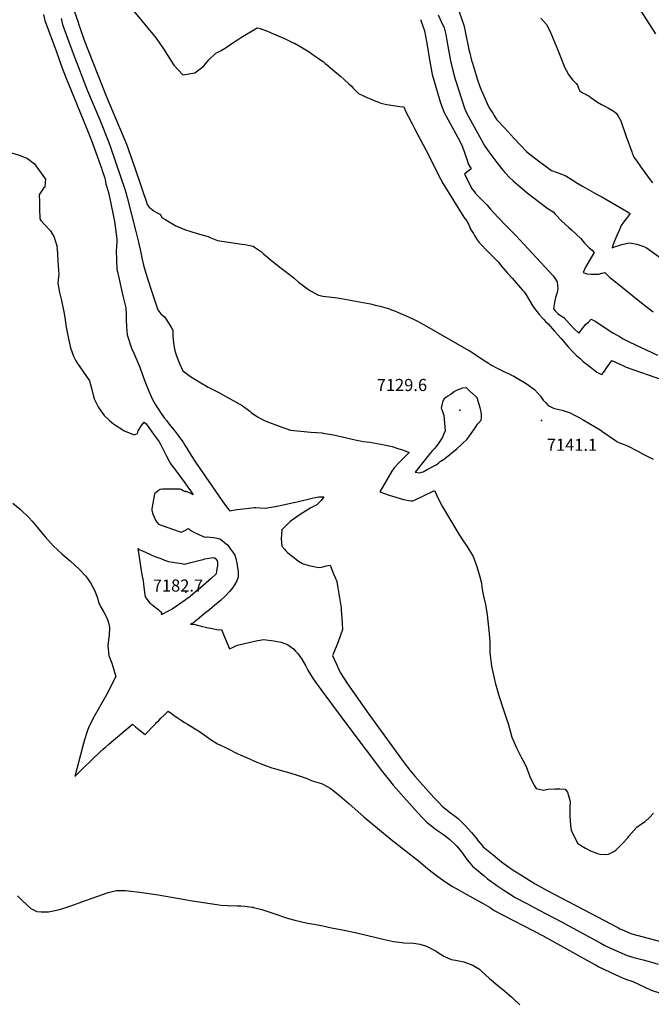
# Model space of a CAD drawing. Units: inches. Extents: x 2593612 to 2599117, y 1534380 to 1539776.
# Drawn here: x 2594567 to 2595469, y 1536562 to 1537968 of the extents above; entities that cross this region are included whole.
import ezdxf
from ezdxf.enums import TextEntityAlignment as Align

# ---------------------------------------------------------------- set-up
doc = ezdxf.new("R2010")
doc.units = ezdxf.units.IN
doc.header["$MEASUREMENT"] = 0
doc.layers.add('tile_2643_06_contour_10ft', color=180, linetype='Continuous')
doc.layers.add('tile_2643_06_spot_elev', color=223, linetype='Continuous')
doc.styles.add('Arial', font='arial.ttf')

msp = doc.modelspace()

# ---------------------------------------------------------------- linework, layer by layer
at = {"layer": 'tile_2643_06_contour_10ft'}
for points, elevation in [([(2595475.9, 1537948.4), (2595457.5, 1537976.3), (2595447.7, 1537991.2), (2595438.1, 1538005.9), (2595429.2, 1538019.1), (2595419.3, 1538031.2), (2595410.7, 1538041.9), (2595404.3, 1538049.8), (2595402.1, 1538052.6), (2595391.8, 1538067.3), (2595375.7, 1538089.7), (2595367.1, 1538101.4), (2595358.7, 1538109.6), (2595355.8, 1538112), (2595349.1, 1538118.8), (2595344.5, 1538123.7), (2595338.1, 1538130.6), (2595336.4, 1538133.4), (2595321.2, 1538158.2)], 7090), ([(2594715.8, 1537998.2), (2594759.2, 1537944.7), (2594762.7, 1537940.4), (2594772.3, 1537927), (2594778, 1537917.7), (2594787.1, 1537903.5), (2594800, 1537889.7), (2594803.4, 1537890), (2594816.9, 1537892.5), (2594826.6, 1537899.6), (2594830.3, 1537903.1), (2594836.9, 1537910.9), (2594847.1, 1537920.5), (2594854.5, 1537924.6), (2594861.7, 1537928.8), (2594865.8, 1537931.4), (2594878.1, 1537939.7), (2594883.7, 1537943.6), (2594906.2, 1537957), (2594910.5, 1537955.8), (2594914.4, 1537954.5), (2594920.9, 1537951.9), (2594925.9, 1537949.9), (2594936.3, 1537945.6), (2594945.2, 1537941.6), (2594952, 1537938.4), (2594956.7, 1537936.1), (2594959.3, 1537934.8), (2594968.6, 1537929.5), (2594980.2, 1537922.3), (2594986.3, 1537918.2), (2594990.3, 1537915.5), (2595000, 1537908.6)], 7130), ([(2594601, 1537975.8), (2594602.9, 1537967.4), (2594619.2, 1537922.4), (2594627.1, 1537900.6), (2594631.9, 1537888.3), (2594662.9, 1537812.4), (2594669.4, 1537795.9), (2594683.7, 1537756.5), (2594684.4, 1537754.3), (2594688.3, 1537742.3), (2594688.8, 1537740.3), (2594689.8, 1537733.7), (2594691.1, 1537729.9), (2594692, 1537727.4), (2594692.9, 1537724.9), (2594693.4, 1537723.2), (2594694.2, 1537719.8), (2594700.4, 1537689.8), (2594702.4, 1537680), (2594705.5, 1537654.8), (2594705.4, 1537652.8), (2594705, 1537643.5), (2594704.8, 1537638.9), (2594705.8, 1537611.5), (2594706.5, 1537608.4), (2594708.7, 1537597.7), (2594711.1, 1537587), (2594714.4, 1537573.8), (2594718.3, 1537557.1), (2594718.8, 1537547.8), (2594719.1, 1537539.6), (2594719.6, 1537529.8), (2594720.6, 1537518.4), (2594726.6, 1537499.3), (2594729.8, 1537492.2), (2594734.2, 1537482.1), (2594738.4, 1537472), (2594742.4, 1537461.3), (2594744.7, 1537454.3), (2594746.5, 1537449.9), (2594751.5, 1537437.8), (2594756.6, 1537425.9), (2594760.5, 1537419.1), (2594763.1, 1537414.7), (2594764.6, 1537412.4), (2594768.9, 1537406), (2594773.2, 1537400), (2594776.8, 1537395.3), (2594780.1, 1537391.1), (2594787.3, 1537382.3), (2594793.2, 1537374.7), (2594799.7, 1537365.6), (2594800.2, 1537364.9), (2594802.8, 1537360.7), (2594804.6, 1537357.7), (2594811.7, 1537346), (2594818, 1537336.4), (2594856.3, 1537281.3), (2594861, 1537274.6), (2594862.7, 1537272.2), (2594863.8, 1537270.7), (2594867.2, 1537266.8), (2594877.1, 1537268.8), (2594890.7, 1537270.5), (2594901.7, 1537271.5), (2594904.3, 1537271.7), (2594909.8, 1537271.3), (2594918, 1537270.7), (2594937, 1537274.2), (2594956.1, 1537278.2), (2594963.4, 1537280), (2594986.8, 1537285.6), (2594994.4, 1537286.9), (2595000, 1537287)], 7160), ([(2594626.2, 1537970), (2594628.2, 1537961.5), (2594635.2, 1537941.9), (2594643.1, 1537920), (2594663.8, 1537867), (2594681.1, 1537825.3), (2594694.3, 1537793.2), (2594696.7, 1537786.5), (2594717.4, 1537725), (2594718.6, 1537721.5), (2594720.4, 1537714.5), (2594732.9, 1537666.1), (2594736.7, 1537650.9), (2594739.9, 1537636), (2594741.4, 1537628.4), (2594743.8, 1537618), (2594745.7, 1537611.2), (2594749.4, 1537598.7), (2594755.7, 1537579.6), (2594764.1, 1537554), (2594768.7, 1537548.4), (2594774.1, 1537543.4), (2594783.6, 1537528.4), (2594785.5, 1537524.8), (2594785.8, 1537516.8), (2594786.6, 1537506.2), (2594788.4, 1537495.5), (2594790.9, 1537488.4), (2594795.1, 1537477.6), (2594799.7, 1537467.1), (2594811, 1537458.7), (2594823.3, 1537451), (2594836.2, 1537443.7), (2594850.4, 1537436.3), (2594884.6, 1537417.3), (2594895.4, 1537409.2), (2594897.6, 1537407.5), (2594906.4, 1537401.2), (2594912.7, 1537397.7), (2594918.4, 1537395.1), (2594939.2, 1537387.4), (2594953.7, 1537382.4), (2594982.9, 1537379.2), (2594998.9, 1537378.3), (2595000, 1537378.1)], 7150), ([(2594644.5, 1537981.3), (2594650.3, 1537965.1), (2594651, 1537962.4), (2594653, 1537955.7), (2594658.9, 1537939.2), (2594690.8, 1537858.2), (2594719.4, 1537790.5), (2594721.3, 1537785.4), (2594722.3, 1537782.6), (2594731.6, 1537755.5), (2594749.5, 1537703.7), (2594751.6, 1537700.8), (2594758.8, 1537694.9), (2594762.2, 1537693), (2594764.4, 1537692), (2594766.9, 1537690.8), (2594768.6, 1537688.6), (2594770.5, 1537685.6), (2594775.4, 1537682.5), (2594785, 1537676.7), (2594789.9, 1537674.1), (2594802.2, 1537668.8), (2594820.3, 1537662.9), (2594836.3, 1537658.6), (2594840.1, 1537656.9), (2594849.6, 1537653.3), (2594865, 1537650.6), (2594884.4, 1537647.8), (2594888.4, 1537647.4), (2594900.2, 1537645.2), (2594902.5, 1537643.7), (2594912.4, 1537637), (2594915.3, 1537634.2), (2594927, 1537623.9), (2594940.2, 1537613.6), (2594946.3, 1537609.4), (2594958.5, 1537599.9), (2594965.3, 1537593.7), (2594970.5, 1537589.6), (2594978.1, 1537584.2), (2594982.4, 1537581.3), (2594993.9, 1537574.9), (2594996.2, 1537574.3), (2595000, 1537573.4)], 7140), ([(2595139.3, 1537968.8), (2595141.7, 1537962), (2595145, 1537952.5), (2595148, 1537937.4), (2595149.6, 1537929.2), (2595152, 1537913.8), (2595154.6, 1537898.4), (2595156, 1537890.1), (2595159.8, 1537877.4), (2595167.5, 1537851.3), (2595172.8, 1537836.9), (2595178.9, 1537825.5), (2595192.7, 1537800.4), (2595198.8, 1537788.4), (2595200.1, 1537785.1), (2595201.4, 1537781.5), (2595203.8, 1537774.6), (2595206.2, 1537767.7), (2595207.7, 1537762.6), (2595209, 1537760.2), (2595212.1, 1537755.6), (2595209.4, 1537753.5), (2595206.1, 1537751), (2595202.4, 1537747.6), (2595206.4, 1537739.5), (2595212.2, 1537728), (2595213.5, 1537726.3), (2595216.5, 1537722.4), (2595218.2, 1537720.3), (2595232.2, 1537706), (2595234.1, 1537704.1), (2595239.7, 1537697.8), (2595243.4, 1537693.7), (2595259.8, 1537676), (2595275.1, 1537660.5), (2595323.4, 1537608.9), (2595328.8, 1537602.6), (2595331.2, 1537599.3), (2595334.9, 1537593.8), (2595335.4, 1537588.5), (2595335.7, 1537584.4), (2595334.9, 1537578.9), (2595333.4, 1537574.5), (2595332.2, 1537571.6), (2595330.7, 1537564.8), (2595329.7, 1537555.5), (2595331.9, 1537552.5), (2595333.8, 1537550.7), (2595336.3, 1537548.5), (2595339.4, 1537546), (2595344.1, 1537542.9), (2595352.3, 1537534.1), (2595358.7, 1537527.6), (2595365.8, 1537520.8), (2595370.9, 1537527.5), (2595374, 1537531.3), (2595375.7, 1537533.4), (2595379.7, 1537536.3), (2595383.4, 1537540.6), (2595389, 1537537.7), (2595405.7, 1537526.8), (2595408.9, 1537524.7), (2595414.3, 1537521.4), (2595420.6, 1537517.7), (2595423.8, 1537515.8), (2595429.2, 1537512.5), (2595438.8, 1537507.7), (2595477.9, 1537489.4)], 7120), ([(2595164.5, 1537975.3), (2595169.2, 1537966), (2595173.4, 1537956.6), (2595175.9, 1537947.2), (2595177.8, 1537935.9), (2595182.4, 1537909.5), (2595184.5, 1537899.8), (2595187.9, 1537887), (2595188.9, 1537883.6), (2595202.3, 1537842), (2595204, 1537838.5), (2595208.6, 1537829.2), (2595231.2, 1537787.9), (2595236.9, 1537779.9), (2595248.3, 1537764.4), (2595255, 1537756.1), (2595259.9, 1537750.4), (2595262, 1537748.2), (2595265.9, 1537744.1), (2595272.1, 1537738.3), (2595278.4, 1537732.8), (2595288.3, 1537724.3), (2595292, 1537721.1), (2595319.9, 1537699.5), (2595321.7, 1537698.4), (2595329, 1537693.9), (2595331.9, 1537690.8), (2595341.4, 1537680.9), (2595351.6, 1537671.5), (2595355.3, 1537668.3), (2595368.5, 1537656.1), (2595374, 1537649.2), (2595375.7, 1537647.4), (2595380.3, 1537642.8), (2595384.8, 1537639.2), (2595387.5, 1537636), (2595384.7, 1537631), (2595380, 1537623), (2595375.3, 1537614.9), (2595371.7, 1537607.3), (2595377.1, 1537605.5), (2595383.1, 1537604.8), (2595393.6, 1537605.2), (2595399, 1537606.2), (2595402.8, 1537607.4), (2595406.2, 1537603.9), (2595410, 1537600.4), (2595415.8, 1537595.8), (2595457.7, 1537562.3), (2595471.7, 1537551.2)], 7110), ([(2595194.6, 1537979.6), (2595201.5, 1537960.6), (2595203.3, 1537951.6), (2595208.6, 1537925.7), (2595209.9, 1537920.5), (2595212.5, 1537910.3), (2595213.6, 1537906.3), (2595216.6, 1537896.9), (2595220.6, 1537884.2), (2595224.7, 1537871.5), (2595236, 1537845.5), (2595238.6, 1537841.3), (2595242.6, 1537834.8), (2595244.2, 1537832.3), (2595248.5, 1537825.6), (2595259.9, 1537813.3), (2595272.8, 1537799.4), (2595282.5, 1537789), (2595291, 1537780.3), (2595294.4, 1537777.1), (2595308, 1537766.8), (2595326.5, 1537753), (2595334.6, 1537750.3), (2595347.3, 1537745.4), (2595358.6, 1537738.2), (2595361.8, 1537735.7), (2595370.9, 1537730.5), (2595390.9, 1537719.3), (2595398.7, 1537715.2), (2595430.7, 1537696.7), (2595437.7, 1537692.6), (2595439.1, 1537691.8), (2595433.1, 1537683.9), (2595429.6, 1537679.2), (2595426.1, 1537674.5), (2595423.1, 1537667.3), (2595420.1, 1537660.2), (2595416.4, 1537651.2), (2595414.4, 1537645.7), (2595413.5, 1537642.8), (2595418.2, 1537644.6), (2595421.3, 1537645.5), (2595427.3, 1537647.3), (2595433.2, 1537649), (2595438.8, 1537649.6), (2595448.7, 1537647.7), (2595457.1, 1537645), (2595462, 1537642.9), (2595482.5, 1537628.4)], 7100), ([(2595311.3, 1537970.7), (2595319.5, 1537961.4), (2595324.2, 1537952.3), (2595336.3, 1537924.1), (2595337.1, 1537921.5), (2595342.8, 1537907), (2595345.7, 1537899.7), (2595349.3, 1537893), (2595350.5, 1537890.7), (2595356.5, 1537882.5), (2595361.9, 1537877.2), (2595363.8, 1537874.7), (2595365.1, 1537870.8), (2595367, 1537866.6), (2595370.9, 1537864.1), (2595375.1, 1537861.9), (2595375.6, 1537861.7), (2595380.5, 1537859.1), (2595382.9, 1537857.2), (2595392.2, 1537850.8), (2595398.1, 1537847.3), (2595403.9, 1537844.6), (2595408.3, 1537842.2), (2595413.9, 1537838.9), (2595415.6, 1537837.7), (2595419, 1537835), (2595421.2, 1537831.4), (2595425.5, 1537823.8), (2595433.3, 1537801.8), (2595441.4, 1537779.7), (2595442.1, 1537777.9), (2595443, 1537775.7), (2595444.5, 1537772.3), (2595447.4, 1537767.9), (2595451.7, 1537761.5), (2595454.8, 1537757.1), (2595469, 1537737.8), (2595470.8, 1537735.2)], 7090), ([(2595000, 1537908.6), (2595000.2, 1537908.5), (2595003.4, 1537905.9), (2595007, 1537903.2), (2595014.4, 1537896.9), (2595025.1, 1537887.6), (2595030.6, 1537882.8), (2595037.1, 1537877), (2595040.3, 1537873.8), (2595043.5, 1537870.7), (2595051.1, 1537863.2), (2595059, 1537859.3), (2595064, 1537857), (2595069, 1537854.7), (2595074.3, 1537852.5), (2595078.3, 1537851), (2595082.6, 1537849.4), (2595091.5, 1537847.5), (2595100.7, 1537846), (2595110, 1537844.6), (2595115.6, 1537844), (2595116.9, 1537840.6), (2595117.2, 1537839.6), (2595127.4, 1537819.9), (2595131, 1537813.1), (2595151.6, 1537774.5), (2595164.9, 1537747.3), (2595168.6, 1537740.2), (2595172, 1537733.9), (2595201.4, 1537686.6), (2595202.9, 1537684.5), (2595205.5, 1537681.1), (2595206.7, 1537678.8), (2595207.9, 1537676.5), (2595209.4, 1537673), (2595209.9, 1537671.8), (2595210.6, 1537670.4), (2595212.8, 1537666.5), (2595215, 1537662.9), (2595216.6, 1537660.1), (2595219.7, 1537655.4), (2595222.9, 1537650.5), (2595226.4, 1537646.8), (2595233.1, 1537639.9), (2595242.2, 1537630.9), (2595250.9, 1537622.1), (2595254.7, 1537617.1), (2595263.9, 1537606.3), (2595270.3, 1537599.1), (2595285.2, 1537582.3), (2595287.4, 1537579.8), (2595290.6, 1537575.5), (2595300.2, 1537559.5), (2595302.4, 1537556.1), (2595307.8, 1537549.2), (2595309.7, 1537546.9), (2595313.7, 1537542.2), (2595315.6, 1537540), (2595318.2, 1537537.6), (2595321.9, 1537534.1), (2595331.1, 1537523.6), (2595340.3, 1537513), (2595350.4, 1537501.3), (2595356.8, 1537494.5), (2595359.7, 1537491.6), (2595362.5, 1537489), (2595367.5, 1537484.3), (2595372.5, 1537479.7), (2595377.4, 1537475.9), (2595381.7, 1537472.5), (2595391.6, 1537465.2), (2595396.1, 1537462.7), (2595398.4, 1537461.5), (2595400.4, 1537464), (2595402.2, 1537466.6), (2595405.7, 1537471.8), (2595409.3, 1537476.8), (2595413, 1537481.6), (2595423.5, 1537476.7), (2595427.5, 1537474.9), (2595433.5, 1537472.3), (2595485.3, 1537453.9)], 7130), ([(2594553.5, 1537778.7), (2594567.7, 1537774.7), (2594577.9, 1537770.3), (2594588, 1537762.8), (2594593.9, 1537754.7), (2594603.6, 1537740.9), (2594603.3, 1537736), (2594602.7, 1537729.3), (2594600.7, 1537728), (2594596.1, 1537720.8), (2594594.7, 1537718.5), (2594594.9, 1537708.6), (2594595.2, 1537698.8), (2594595.8, 1537683.9), (2594597, 1537681.5), (2594602.9, 1537675.5), (2594610.9, 1537666.9), (2594615.9, 1537658), (2594617.2, 1537654.3), (2594620.5, 1537644.1), (2594620.1, 1537642.1), (2594620.3, 1537641.1), (2594622, 1537616.5), (2594622.7, 1537604.8), (2594622.2, 1537601.3), (2594621.3, 1537592.3), (2594623.5, 1537579), (2594624.5, 1537574.9), (2594626.4, 1537567.4), (2594630.5, 1537548.6), (2594632, 1537539.8), (2594633.4, 1537529.1), (2594636.4, 1537512.4), (2594639.4, 1537499.9), (2594643.9, 1537487.7), (2594646.9, 1537481.4), (2594650.3, 1537475.8), (2594656.2, 1537467.9), (2594666.4, 1537452.7), (2594670, 1537440.3), (2594672.4, 1537430.2), (2594673.2, 1537426.9), (2594678.7, 1537415.4), (2594680.2, 1537413), (2594687.5, 1537403), (2594695.1, 1537396), (2594700.8, 1537391.2), (2594703.8, 1537389.1), (2594712.7, 1537383.4), (2594715.3, 1537381.7), (2594730.3, 1537375.6), (2594730.3, 1537375.6), (2594730.3, 1537375.6), (2594735.3, 1537377.5), (2594735.9, 1537381.1), (2594741, 1537388.9), (2594744.6, 1537393.4), (2594747.4, 1537391.3), (2594760.6, 1537373.2), (2594762.5, 1537370.6), (2594766.1, 1537365.6), (2594767.9, 1537362), (2594776.3, 1537345.9), (2594780.4, 1537337.9), (2594781.5, 1537336.1), (2594782.9, 1537333.8), (2594789.5, 1537324.8), (2594802.6, 1537307), (2594809.3, 1537297.5), (2594811.1, 1537295), (2594814.6, 1537290), (2594811.2, 1537291.5), (2594808, 1537293), (2594804.8, 1537294.5), (2594802.8, 1537294.7), (2594802.2, 1537294.5), (2594799.3, 1537296.1), (2594797.3, 1537297.2), (2594795.4, 1537298.1), (2594773.3, 1537297.9), (2594771, 1537297.7), (2594767.5, 1537297.5), (2594764.6, 1537295.5), (2594762.1, 1537293.6), (2594759.4, 1537291.1), (2594755.6, 1537269.9), (2594755.7, 1537267.8), (2594756.6, 1537263.4), (2594761.3, 1537252.5), (2594762.6, 1537250.7), (2594765.3, 1537247.9), (2594793.4, 1537237.8), (2594797.8, 1537236.6), (2594800.7, 1537237.9), (2594803.7, 1537239.5), (2594808.1, 1537241.9), (2594809.3, 1537240.5), (2594812.4, 1537238.6), (2594815.5, 1537236.6), (2594821.8, 1537233.5), (2594828, 1537230.6), (2594831.2, 1537229.2), (2594834.4, 1537229.7), (2594834.7, 1537229.8), (2594839.3, 1537229.3), (2594844.1, 1537228.7), (2594848.9, 1537227.8), (2594853.8, 1537226.4), (2594864, 1537217.9), (2594868.2, 1537212.3), (2594872.3, 1537206.6), (2594874.1, 1537203.8), (2594875.4, 1537199.1), (2594876.9, 1537192.2), (2594878.1, 1537185.7), (2594879, 1537180.7), (2594879, 1537178.2), (2594878.8, 1537172.9), (2594876.9, 1537166.9), (2594873.7, 1537161.1), (2594871.9, 1537158), (2594866.7, 1537151.5), (2594860.9, 1537145.4), (2594853.4, 1537138.4), (2594845.2, 1537131.6), (2594837.9, 1537125.6), (2594830.6, 1537119.6), (2594823.2, 1537113.6), (2594816.3, 1537108.1), (2594815.4, 1537107.5), (2594810.7, 1537104.9), (2594816.2, 1537104.9), (2594818.9, 1537104.3), (2594826.3, 1537102.4), (2594834.4, 1537100.5), (2594842, 1537098.8), (2594850.8, 1537097.2), (2594855, 1537097.6), (2594858.1, 1537090.1), (2594860.5, 1537084.4), (2594866.8, 1537069.8), (2594870.9, 1537071.7), (2594875.7, 1537073.9), (2594878, 1537075), (2594881.7, 1537075.9), (2594906.6, 1537081.8), (2594910.2, 1537082.4), (2594912.1, 1537082.8), (2594915.2, 1537083.1), (2594930.1, 1537081.1), (2594940.4, 1537079.2), (2594949.6, 1537075.9), (2594957.9, 1537070), (2594961.1, 1537066.7), (2594964.2, 1537063.3), (2594967.6, 1537058.2), (2594969.8, 1537055), (2594975.1, 1537046.1), (2594978.7, 1537039.5), (2594986.2, 1537026.9), (2594990.9, 1537020.5), (2595000, 1537008.1)], 7170), ([(2595000, 1537573.4), (2595003.7, 1537573.2), (2595008.5, 1537572.5), (2595021, 1537571), (2595068.1, 1537562.4), (2595074.9, 1537560.8), (2595081.8, 1537559.3), (2595088.5, 1537557.5), (2595095, 1537555.3), (2595095.7, 1537555.1), (2595104.8, 1537551.5), (2595106.6, 1537550.7), (2595119.8, 1537545), (2595123.3, 1537543.4), (2595132.5, 1537539.2), (2595136, 1537537.3), (2595139.5, 1537535.4), (2595144.6, 1537532.6), (2595205.4, 1537498), (2595209, 1537495.8), (2595212.6, 1537493.6), (2595229.2, 1537482.4), (2595236.5, 1537477.8), (2595241.1, 1537475.1), (2595248, 1537471.2), (2595250.7, 1537469.8), (2595252.7, 1537468.7), (2595260.5, 1537465), (2595265.2, 1537462.9), (2595269.5, 1537460.8), (2595272.7, 1537459.1), (2595280, 1537455.2), (2595290.4, 1537448.8), (2595293.8, 1537446.4), (2595297.8, 1537443.6), (2595302.3, 1537440.1), (2595310.9, 1537430.6), (2595314.7, 1537425.1), (2595318.7, 1537421), (2595322.1, 1537417.5), (2595325.7, 1537415.5), (2595328.6, 1537413.9), (2595330.7, 1537413.3), (2595337.6, 1537411.7), (2595342.1, 1537410.6), (2595353.3, 1537406.8), (2595358.6, 1537404.1), (2595365.3, 1537400.5), (2595368.6, 1537398.7), (2595371.8, 1537396.8), (2595396.2, 1537382.8), (2595400.7, 1537379.5), (2595404.5, 1537376.7), (2595412.3, 1537371.3), (2595417.6, 1537367.8), (2595420.2, 1537366.2), (2595422.9, 1537364.5), (2595430.5, 1537361.8), (2595435.3, 1537360), (2595450, 1537352.2), (2595457.6, 1537347.9), (2595468, 1537342.6), (2595471.8, 1537340.8)], 7140), ([(2595000, 1537378.1), (2595015.4, 1537375.3), (2595031.8, 1537371.7), (2595047.9, 1537367.7), (2595058.4, 1537366.2), (2595067.2, 1537365), (2595083, 1537362.3), (2595098.8, 1537358.7), (2595107.1, 1537356.2), (2595115, 1537353.7), (2595123.5, 1537350.4), (2595111.7, 1537339), (2595108.9, 1537336.2), (2595101.7, 1537328.2), (2595098.7, 1537323.8), (2595081.4, 1537294), (2595088, 1537291.5), (2595094.8, 1537289.2), (2595115.3, 1537283), (2595117.9, 1537282.6), (2595122.4, 1537281.8), (2595125.9, 1537281.4), (2595128.7, 1537281.3), (2595131.9, 1537282.5), (2595155.5, 1537293.9), (2595159.4, 1537295.8), (2595162.8, 1537288.9), (2595167.8, 1537279), (2595170.6, 1537273.5), (2595191.3, 1537238.3), (2595197.6, 1537228.5), (2595205.7, 1537216.5), (2595209.6, 1537210.2), (2595214.7, 1537201.7), (2595220.1, 1537187.3), (2595224.2, 1537172.8), (2595226.4, 1537163.6), (2595227, 1537158.7), (2595227.6, 1537154.7), (2595229.3, 1537145.3), (2595232.4, 1537133), (2595232.9, 1537130.1), (2595234.8, 1537118.4), (2595235.9, 1537109.4), (2595236.3, 1537105.1), (2595237.6, 1537091.7), (2595238.3, 1537080), (2595238.5, 1537072.6), (2595238.6, 1537064.7), (2595239.5, 1537056.4), (2595240.7, 1537045.3), (2595245.7, 1537023.7), (2595246.8, 1537020), (2595251.6, 1537003), (2595258.1, 1536982.9), (2595263, 1536968.3), (2595264.7, 1536963.1), (2595269.9, 1536943.5), (2595276.4, 1536928.3), (2595283.3, 1536915.2), (2595285.6, 1536910.9), (2595290.3, 1536901.6), (2595295.9, 1536887.6), (2595298.6, 1536881.1), (2595302.5, 1536874), (2595304.5, 1536870.5), (2595315.4, 1536868.2), (2595321.2, 1536869.4), (2595331.3, 1536870), (2595338.6, 1536870.1), (2595346.1, 1536869.3), (2595349.6, 1536864.9), (2595353.5, 1536851.8), (2595352.9, 1536843.5), (2595353, 1536831.1), (2595354, 1536817.6), (2595354.7, 1536810.9), (2595363.9, 1536792.2), (2595369.6, 1536788.6), (2595375.3, 1536785.3), (2595382.4, 1536781.4), (2595392.3, 1536777.5), (2595395.6, 1536776.6), (2595403.7, 1536776.3), (2595408.2, 1536776.5), (2595415.8, 1536780.5), (2595418.6, 1536782.3), (2595421.1, 1536784.7), (2595427.9, 1536791.7), (2595435.5, 1536800), (2595437.3, 1536802.3), (2595448.8, 1536814.9), (2595453.6, 1536819.1), (2595460.6, 1536823.2), (2595467.2, 1536829.2), (2595472.2, 1536835.2)], 7150), ([(2595000, 1537285), (2594997.7, 1537281.7), (2594995.3, 1537279.4), (2594991.3, 1537275.7), (2594982.7, 1537271.1), (2594967.4, 1537261.6), (2594953.2, 1537251.5), (2594941.4, 1537239.9), (2594940.6, 1537227.1), (2594941.3, 1537216.6), (2594945.2, 1537212.2), (2594947.2, 1537210), (2594950.1, 1537207), (2594962.3, 1537197.4), (2594965.1, 1537195.2), (2594971, 1537191.7), (2594979.8, 1537188.7), (2594987, 1537187.4), (2594991.2, 1537186.7), (2594994.4, 1537186.2), (2594997.4, 1537186.6), (2595000, 1537187.1)], 7160), ([(2595000, 1537287), (2595001.5, 1537287.1), (2595000, 1537285)], 7160), ([(2594557.2, 1537278), (2594567.7, 1537269.5), (2594580.3, 1537256.9), (2594584.8, 1537252), (2594592, 1537243.6), (2594603.2, 1537229.7), (2594615.1, 1537216.5), (2594627, 1537205.4), (2594639.5, 1537195), (2594651.4, 1537184), (2594661.3, 1537173.5), (2594668.2, 1537163.9), (2594673.8, 1537153.7), (2594677.8, 1537142.9), (2594679.6, 1537136.4), (2594681.2, 1537132), (2594682.1, 1537130.2), (2594687.1, 1537122.2), (2594691.9, 1537113.2), (2594693.2, 1537109), (2594694.9, 1537100.9), (2594694.6, 1537088.7), (2594694.1, 1537086.7), (2594692.6, 1537074.2), (2594694.4, 1537060.4), (2594698.6, 1537049.2), (2594704.1, 1537030.2), (2594690.6, 1537004), (2594682, 1536988.6), (2594680.9, 1536986.7), (2594673.9, 1536974), (2594666.9, 1536961.3), (2594666.1, 1536959.2), (2594664.3, 1536954.7), (2594662.7, 1536950.5), (2594659.5, 1536939.8), (2594656.6, 1536929.2), (2594645.8, 1536887.4), (2594658.6, 1536900.4), (2594682, 1536922.5), (2594686, 1536926.4), (2594689.4, 1536929.5), (2594693.7, 1536933.3), (2594697.5, 1536936.5), (2594727.9, 1536962.1), (2594732.5, 1536958.4), (2594737.1, 1536954.8), (2594746.2, 1536947.5), (2594759.1, 1536960.9), (2594760.7, 1536962.8), (2594762.3, 1536964.5), (2594765.9, 1536968.1), (2594768.7, 1536970.9), (2594773, 1536975.1), (2594776.4, 1536978.3), (2594778.8, 1536980.6), (2594785.1, 1536976.4), (2594788, 1536974.3), (2594792, 1536971.7), (2594797.3, 1536968.1), (2594802.5, 1536964.8), (2594806.8, 1536962.2), (2594819.7, 1536954.3), (2594823.7, 1536951.7), (2594840.6, 1536939.8), (2594849.6, 1536934.3), (2594851.8, 1536933.2), (2594863.5, 1536927.3), (2594878.3, 1536920.1), (2594891.1, 1536914.5), (2594905.7, 1536908.2), (2594910.6, 1536906.2), (2594927, 1536900.1), (2594930.7, 1536898.8), (2594942.1, 1536895.8), (2594953, 1536892.7), (2594964.6, 1536889), (2594976.3, 1536885), (2594984.5, 1536881.4), (2594991.5, 1536879.6), (2594998.2, 1536877.4), (2595000, 1536876.6)], 7180), ([(2595000, 1537187.1), (2595005, 1537188.2), (2595010.2, 1537189.3), (2595012.9, 1537183), (2595015.4, 1537177.1), (2595017.6, 1537171.9), (2595020, 1537166.1), (2595021.5, 1537157.2), (2595023.9, 1537142.6), (2595025.9, 1537128.3), (2595026.3, 1537125.1), (2595026.7, 1537119.9), (2595027.5, 1537106.1), (2595027.9, 1537097.6), (2595022, 1537080), (2595014.7, 1537062.4), (2595013.7, 1537060.3), (2595018.8, 1537048.8), (2595024.8, 1537035.9), (2595035.4, 1537019.7), (2595065.5, 1536976.5), (2595116.2, 1536906.9), (2595124, 1536896.7), (2595131.4, 1536887.9), (2595158.5, 1536857.4), (2595165, 1536850.7), (2595170.4, 1536845.3), (2595180.6, 1536836.9), (2595189.3, 1536830.6), (2595191.3, 1536829.1), (2595193.2, 1536827.7), (2595203.4, 1536817.7), (2595212.3, 1536807.7), (2595219.9, 1536798.3), (2595221.4, 1536796.3), (2595227.5, 1536789), (2595229.2, 1536786.9), (2595243.2, 1536775.4), (2595252.5, 1536767.9), (2595255.3, 1536765.7), (2595263.6, 1536759.6), (2595272.1, 1536753.7), (2595282.7, 1536747.1), (2595303.1, 1536734.3), (2595320.6, 1536724.8), (2595421.2, 1536671.7), (2595424.4, 1536670.1), (2595427.2, 1536668.8), (2595432.5, 1536666.5), (2595440, 1536663.4), (2595448.3, 1536660.8), (2595450.5, 1536660.2), (2595535.8, 1536637.4)], 7160), ([(2595000, 1537008.1), (2595038.5, 1536956.2), (2595085.4, 1536894.3), (2595093.2, 1536884.1), (2595100.6, 1536875.3), (2595108.1, 1536866.5), (2595135.3, 1536835.9), (2595143, 1536827.8), (2595148.3, 1536822.5), (2595158.7, 1536814.2), (2595163.9, 1536810.6), (2595169.6, 1536806.5), (2595176.1, 1536801.8), (2595181.3, 1536797.3), (2595190.7, 1536788.3), (2595193.9, 1536784.9), (2595199.3, 1536777.9), (2595201.5, 1536775.1), (2595206.1, 1536768.5), (2595208.9, 1536765.1), (2595214, 1536759.3), (2595230.4, 1536745.4), (2595235.4, 1536741.4), (2595241.3, 1536736.9), (2595248.3, 1536732), (2595258.3, 1536725.2), (2595268.8, 1536718.6), (2595273.9, 1536715.3), (2595291.4, 1536706.1), (2595309, 1536696.8), (2595340.9, 1536680.1), (2595396.9, 1536649.5), (2595403, 1536646.3), (2595410.9, 1536642.4), (2595423, 1536637), (2595434.6, 1536631.9), (2595444.2, 1536628.9), (2595453.8, 1536626.6), (2595457.7, 1536625.7), (2595468.1, 1536622.7), (2595478.9, 1536619.4)], 7170), ([(2595000, 1536876.6), (2595010.5, 1536870.7), (2595013.7, 1536868.3), (2595024, 1536860), (2595037.4, 1536848.4), (2595058.4, 1536829.9), (2595097.5, 1536797.5), (2595136.4, 1536767.1), (2595149.3, 1536756.3), (2595151.9, 1536754.1), (2595162.5, 1536746), (2595170.9, 1536740.1), (2595175.8, 1536736.6), (2595185.1, 1536730.5), (2595190.4, 1536727.6), (2595214.4, 1536714.3), (2595229, 1536706.1), (2595239.2, 1536700.3), (2595243.9, 1536696.7), (2595244.3, 1536696.4), (2595244.5, 1536696.3), (2595314.5, 1536659.8), (2595381.3, 1536622.6), (2595389.3, 1536618.4), (2595394.5, 1536615.8), (2595417.6, 1536604.8), (2595429.1, 1536599.4), (2595435, 1536597.1), (2595438.6, 1536595.9), (2595442.7, 1536594.6), (2595452.9, 1536590.1), (2595458.9, 1536587.3), (2595469.2, 1536582.4), (2595519.5, 1536566.1)], 7180), ([(2594563.8, 1536717.2), (2594568.4, 1536712.2), (2594577.8, 1536703.4), (2594582.7, 1536699.2), (2594584.4, 1536698), (2594588.5, 1536696), (2594591.3, 1536694.8), (2594597.3, 1536694.4), (2594608, 1536694), (2594610.4, 1536694.5), (2594623.6, 1536697.3), (2594628.3, 1536698.8), (2594642.9, 1536703.6), (2594655.7, 1536708.4), (2594693, 1536721.8), (2594705.2, 1536724.6), (2594717.8, 1536724.5), (2594721.6, 1536724.4), (2594738.3, 1536722.4), (2594764.6, 1536718.5), (2594802.7, 1536711.6), (2594813.9, 1536709.8), (2594823, 1536708.5), (2594854.5, 1536703.7), (2594863.5, 1536703.2), (2594865.9, 1536703), (2594869.4, 1536703.1), (2594877.3, 1536703), (2594882.7, 1536702.7), (2594888.7, 1536702.2), (2594899, 1536700.9), (2594900, 1536700.8), (2594900.7, 1536700.6), (2594912.8, 1536697.4), (2594921.4, 1536694.8), (2594925.5, 1536693.4), (2594938.3, 1536688.9), (2594940.9, 1536688), (2594951, 1536684.6), (2594959.8, 1536682.4), (2594978, 1536678), (2594987.5, 1536676.7), (2595000, 1536674.1)], 7190), ([(2595000, 1536674.1), (2595012.5, 1536671.2), (2595025, 1536668.8), (2595032.6, 1536667.4), (2595050.3, 1536663.6), (2595088.1, 1536654.8), (2595100.7, 1536652), (2595100.9, 1536652), (2595113.3, 1536650.3), (2595115.8, 1536650.1), (2595129.8, 1536649.3), (2595138.5, 1536647.8), (2595146.6, 1536645.5), (2595151.1, 1536643.8), (2595161.7, 1536638.1), (2595163.9, 1536636.8), (2595172.8, 1536631.1), (2595183.4, 1536626), (2595189.3, 1536625.3), (2595201.6, 1536623), (2595214.4, 1536617.8), (2595216.4, 1536616.8), (2595223.9, 1536612.2), (2595226.7, 1536609.6), (2595238.2, 1536598.9), (2595249.8, 1536589), (2595260, 1536580.7), (2595270, 1536572.2), (2595272.1, 1536570.3), (2595281.6, 1536561.6)], 7190)]:
    msp.add_lwpolyline(points, dxfattribs=dict(at, elevation=elevation))
for points, elevation in [([(2595131.8, 1537322), (2595138, 1537321.4), (2595141.2, 1537322), (2595143.2, 1537322.8), (2595149.2, 1537325.9), (2595160.7, 1537332.3), (2595165, 1537335.2), (2595167.7, 1537337.2), (2595172.5, 1537340.5), (2595176.5, 1537343.4), (2595189.7, 1537354), (2595191.5, 1537355.6), (2595198.9, 1537362.5), (2595206.3, 1537369.3), (2595209.7, 1537373.9), (2595211.1, 1537375.9), (2595218.4, 1537387.1), (2595220.8, 1537390.7), (2595222.4, 1537392.1), (2595226.2, 1537396.3), (2595226.6, 1537400.1), (2595226.6, 1537404), (2595226.3, 1537408.5), (2595224.8, 1537414.3), (2595222.5, 1537422.1), (2595220.5, 1537428.4), (2595218.5, 1537430.3), (2595209.5, 1537438.5), (2595205, 1537442.4), (2595199.5, 1537442.2), (2595195.6, 1537440.8), (2595191.8, 1537439.2), (2595188, 1537437.2), (2595185, 1537434.8), (2595182, 1537432.4), (2595178.7, 1537430.5), (2595175.5, 1537428.7), (2595172.6, 1537426.5), (2595171.1, 1537422.1), (2595170.1, 1537418.1), (2595169.2, 1537413.7), (2595169.9, 1537411.7), (2595172.6, 1537403.2), (2595174.6, 1537381.4), (2595172.8, 1537376.7), (2595170.9, 1537372), (2595166.8, 1537365.5), (2595164.6, 1537362.5), (2595162.1, 1537359.1), (2595159.1, 1537355.3), (2595156.8, 1537353), (2595151.7, 1537347.3)], 7140), ([(2594736.1, 1537213), (2594737.1, 1537212), (2594737.2, 1537211.9), (2594742.3, 1537209.7), (2594760, 1537201.9), (2594762.9, 1537200.8), (2594768.4, 1537198.7), (2594773.8, 1537196.5), (2594779.3, 1537194.5), (2594785.6, 1537193.5), (2594791.9, 1537192.5), (2594798.3, 1537191.5), (2594801.7, 1537191), (2594804.3, 1537191.2), (2594811.1, 1537193), (2594824.7, 1537196.5), (2594828.8, 1537197.6), (2594831.4, 1537198.2), (2594843, 1537200.5), (2594846.2, 1537199.4), (2594848.9, 1537195.4), (2594849.4, 1537193.1), (2594849.5, 1537189.1), (2594848.7, 1537184), (2594848.1, 1537180.6), (2594847.4, 1537177.2), (2594840.2, 1537170.4), (2594825.3, 1537156.9), (2594817.1, 1537150.1), (2594810.9, 1537145), (2594809.2, 1537143.7), (2594805.8, 1537141.1), (2594803.2, 1537139.4), (2594784.5, 1537126.4), (2594782.6, 1537125.5), (2594780.8, 1537124.5), (2594776, 1537122.1), (2594772.8, 1537120.5), (2594769.7, 1537118.9), (2594769.4, 1537118.8), (2594769.5, 1537119), (2594769.8, 1537121.2), (2594767.4, 1537123.4), (2594765.4, 1537125.2), (2594760.6, 1537129), (2594757.5, 1537131.2), (2594755.8, 1537132.7), (2594753.9, 1537134.5), (2594751.7, 1537136.9), (2594746.7, 1537144), (2594745.8, 1537150.3), (2594744.4, 1537162.1), (2594743.5, 1537167), (2594741.7, 1537176.2), (2594740.7, 1537181.9)], 7180)]:
    msp.add_lwpolyline(points, close=True, dxfattribs=dict(at, elevation=elevation))
at = {"layer": 'tile_2643_06_spot_elev'}
for p in [(2595195.7, 1537410.7, 7129.6), (2595312.2, 1537396, 7141.1), (2594804, 1537150.6, 7182.7)]:
    msp.add_point(p, dxfattribs=at)

# ---------------------------------------------------------------- texts
at = {"color": 18, "style": 'Arial'}
for s, p in [('7129.6', (2595112.9, 1537446.7)), ('7141.1', (2595355.9, 1537361.3)), ('7182.7', (2594792.9, 1537160.2))]:
    msp.add_text(s, height=17.28, dxfattribs=at).set_placement(p, align=Align.MIDDLE_CENTER)

doc.saveas('drawing.dxf')
